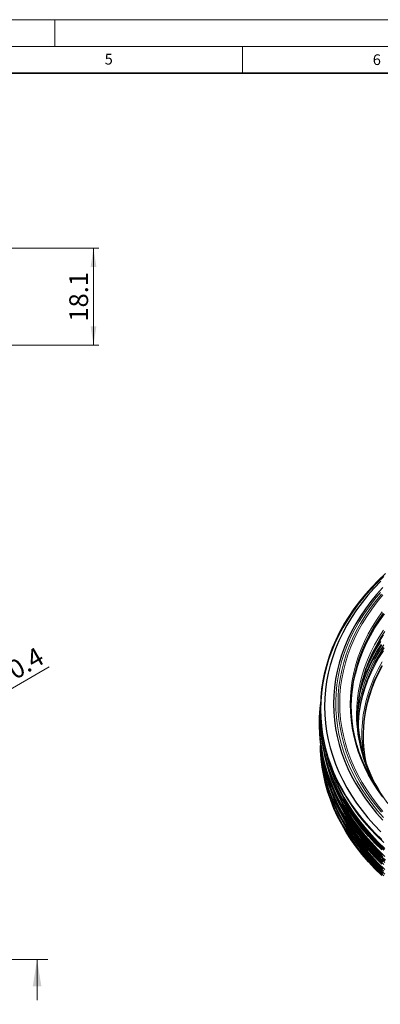
# Model space of a CAD drawing. Units: millimetres. Extents: x 0 to 420, y 0 to 297.
# Drawn here: x 223 to 291, y 113 to 297 of the extents above; entities that cross this region are included whole.
import ezdxf

# ---------------------------------------------------------------- set-up
doc = ezdxf.new("R2010")
doc.units = ezdxf.units.MM
doc.linetypes.add('CENTER', pattern=[10.16, 6.35, -1.27, 1.27, -1.27])
doc.styles.add('SLDTEXTSTYLE0', font='TXT', dxfattribs={"width": 0.605})
doc.dimstyles.new('SLDDIMSTYLE1', dxfattribs={"dimtxt": 3.5, "dimasz": 3.5, "dimexe": 0, "dimexo": 0.0625, "dimgap": 0.875, "dimtad": 1, "dimrnd": 1e-09, "dimzin": 12, "dimdsep": 46, "dimtxsty": 'SLDTEXTSTYLE0', "dimsah": 1, "dimcen": 0, "dimadec": 0, "dimazin": 3, "dimtfac": 1, "dimtdec": 3, "dimtmove": 0, "dimatfit": 3, "dimfxl": 0, "dimfrac": 2, "dimtolj": 1, "dimtzin": 12, "dimarcsym": 0})
doc.dimstyles.new('SLDDIMSTYLE2', dxfattribs={"dimtxt": 3.5, "dimasz": 3.5, "dimexe": 0, "dimexo": 0.0625, "dimgap": 0.875, "dimtad": 1, "dimrnd": 1e-09, "dimzin": 12, "dimdsep": 46, "dimtxsty": 'SLDTEXTSTYLE0', "dimsah": 1, "dimcen": 0.09, "dimadec": 0, "dimazin": 3, "dimtfac": 1, "dimtdec": 3, "dimtofl": 0, "dimtmove": 0, "dimatfit": 3, "dimfxl": 0, "dimfrac": 2, "dimtolj": 1, "dimtzin": 12, "dimarcsym": 0})

# ---------------------------------------------------------------- blocks, each defined once
blk = doc.blocks.new('_D_1')
at = {"color": 7, "linetype": 'Continuous', "lineweight": 0}
for q in [(228.92, 176.29), (69.31, 84.13)]:
    blk.add_line((199.55, 159.33), q, dxfattribs=at)
at = {"color": 7, "linetype": 'Continuous', "lineweight": 18}
for points in [[(199.55, 159.33), (196.25, 158.05), (196.79, 157.11)], [(69.31, 84.13), (72.61, 85.42), (72.07, 86.35)]]:
    blk.add_solid(points, dxfattribs=at)
at = {"color": 7, "linetype": 'Continuous', "lineweight": 18, "char_height": 3.5, "attachment_point": 1, "rotation": 30, "style": 'SLDTEXTSTYLE0'}
for s, insert in [('150.4', (216.24, 174.19)), ('%%c', (211.83, 171.63))]:
    blk.add_mtext(s, dxfattribs=dict(at, insert=insert))
blk = doc.blocks.new('SW_CENTERMARKSYMBOL_0')
at = {"color": 0, "linetype": 'Continuous', "lineweight": 18}
for p, q in [((0, 5), (0, 90.26)), ((0, 0), (0, 2.5)), ((-5, 0), (-90.26, 0)), ((0, 0), (-2.5, 0)), ((0, 0), (0, -2.5)), ((0, 0), (2.5, 0)), ((5, 0), (90.26, 0)), ((0, -5), (0, -90.26))]:
    blk.add_line(p, q, dxfattribs=at)
blk = doc.blocks.new('_D_2')
at = {"color": 7, "linetype": 'Continuous', "lineweight": 0}
for p, q in [((217.61, 254.4), (238.2, 254.4)), ((237.2, 236.3), (237.2, 254.4)), ((216.77, 236.3), (238.2, 236.3))]:
    blk.add_line(p, q, dxfattribs=at)
at = {"color": 7, "linetype": 'Continuous', "lineweight": 18}
for points in [[(237.2, 254.4), (236.67, 250.9), (237.74, 250.9)], [(237.2, 236.3), (237.74, 239.8), (236.67, 239.8)]]:
    blk.add_solid(points, dxfattribs=at)
at = {"color": 7, "linetype": 'Continuous', "lineweight": 18, "insert": (232.69, 240.67), "char_height": 3.5, "attachment_point": 1, "rotation": 90, "style": 'SLDTEXTSTYLE0'}
blk.add_mtext('18.1', dxfattribs=at)

msp = doc.modelspace()

# ---------------------------------------------------------------- linework, layer by layer
at = {"color": 7, "linetype": 'Continuous', "lineweight": 18}
for p, q in [((0, 297), (420, 297)), ((230, 292), (230, 297)), ((15, 292), (415, 292)), ((265, 292), (265, 287)), ((226.677, 114.132), (226.677, 121.732))]:
    msp.add_line(p, q, dxfattribs=at)
at = {"color": 7, "linetype": 'Continuous', "lineweight": 35}
msp.add_line((410, 287), (20, 287), dxfattribs=at)
at = {"color": 7, "linetype": 'Continuous', "lineweight": 25}
for p, q in [((288.15, 180.838), (287.998, 180.622)), ((286.577, 177.063), (286.668, 177.224)), ((285.89, 174.406), (285.835, 174.297)), ((285.997, 146.4), (286.483, 145.748))]:
    msp.add_line(p, q, dxfattribs=at)
at = {"color": 8, "linetype": 'Continuous', "lineweight": 18}
for p, q in [((286.729, 177.404), (286.635, 177.24)), ((279.526, 166.927), (279.535, 167.63))]:
    msp.add_line(p, q, dxfattribs=at)
at = {"color": 7, "linetype": 'CENTER', "lineweight": 18}
msp.add_line((228.677, 121.732), (40.518, 121.732), dxfattribs=at)
at = {"color": 7, "linetype": 'Continuous', "lineweight": 25, "flags": 128}
for points in [[(291.307, 193.166), (290.004, 191.897), (288.77, 190.595), (287.607, 189.26), (286.517, 187.895), (285.501, 186.501), (284.56, 185.081), (283.697, 183.637), (282.913, 182.171), (282.207, 180.684), (281.583, 179.18), (281.039, 177.66), (280.578, 176.127), (280.2, 174.582), (279.906, 173.028), (279.695, 171.467), (279.568, 169.902), (279.526, 168.334)], [(290.752, 192.279), (289.52, 190.988), (288.359, 189.666), (287.271, 188.313), (286.256, 186.931), (285.317, 185.523), (284.455, 184.091), (283.672, 182.636), (282.967, 181.161), (282.343, 179.668), (281.801, 178.159), (281.34, 176.637), (280.963, 175.103), (280.668, 173.561), (280.458, 172.011), (280.331, 170.457), (280.289, 168.901), (280.331, 167.344), (280.458, 165.79), (280.668, 164.24), (280.963, 162.698), (281.34, 161.164), (281.801, 159.642), (282.343, 158.133), (282.967, 156.64), (283.672, 155.165), (284.455, 153.711), (285.317, 152.278), (286.256, 150.87), (287.271, 149.489), (288.359, 148.135), (289.52, 146.813), (290.752, 145.523)], [(291.146, 191.078), (289.993, 189.784), (288.911, 188.459), (287.903, 187.105), (286.969, 185.725), (286.112, 184.32), (285.333, 182.893), (284.633, 181.445), (284.012, 179.98), (283.472, 178.498), (283.014, 177.003), (282.639, 175.496), (282.346, 173.981), (282.136, 172.458), (282.011, 170.931), (281.969, 169.401)], [(285.25, 168.956), (285.291, 170.251), (285.417, 171.734), (285.627, 173.213), (285.92, 174.684), (286.297, 176.146), (286.755, 177.596), (287.296, 179.031), (287.917, 180.451), (288.618, 181.851), (289.398, 183.231), (290.255, 184.587), (291.188, 185.919)], [(285.286, 167.756), (285.271, 169.082), (285.334, 170.566), (285.481, 172.048), (285.712, 173.524), (286.026, 174.993), (286.423, 176.451), (286.902, 177.897), (287.462, 179.329), (288.103, 180.743), (288.824, 182.138), (289.623, 183.512), (290.499, 184.861), (291.45, 186.185)], [(291.197, 182.261), (290.356, 180.914), (289.594, 179.544), (288.911, 178.154), (288.308, 176.745), (287.786, 175.32), (287.346, 173.881), (286.989, 172.431), (286.716, 170.971), (286.526, 169.506), (286.421, 168.035), (286.4, 166.564), (286.463, 165.092), (286.611, 163.624), (286.842, 162.161), (287.157, 160.706), (287.556, 159.261), (288.037, 157.829), (288.599, 156.412), (289.242, 155.012), (289.459, 154.579)], [(287.913, 175.69), (288.386, 176.745), (289.09, 178.141), (289.873, 179.516), (290.733, 180.868)], [(288.008, 175.954), (288.387, 176.79), (289.09, 178.187), (289.873, 179.562), (290.733, 180.913)], [(288.357, 156.995), (288.129, 157.947), (287.855, 159.392), (287.665, 160.844), (287.559, 162.3), (287.538, 163.758), (287.601, 165.216), (287.749, 166.67), (287.982, 168.119), (288.298, 169.56), (288.698, 170.991), (289.18, 172.408), (289.744, 173.811), (290.39, 175.196), (291.115, 176.561)], [(281.969, 169.401), (282.011, 167.872), (282.136, 166.344), (282.346, 164.822), (282.639, 163.306), (283.014, 161.799), (283.472, 160.304), (284.012, 158.822), (284.633, 157.357), (285.333, 155.909), (286.112, 154.482), (286.969, 153.077), (287.903, 151.697), (288.911, 150.344), (289.993, 149.019), (291.146, 147.725)], [(291.188, 151.994), (290.255, 153.325), (289.398, 154.681), (288.618, 156.061), (287.917, 157.462), (287.296, 158.881), (286.755, 160.317), (286.297, 161.767), (285.92, 163.229), (285.627, 164.7), (285.417, 166.178), (285.291, 167.661), (285.249, 169.147), (285.249, 169.147)], [(279.526, 168.334), (279.568, 166.767), (279.695, 165.201), (279.906, 163.641), (280.2, 162.087), (280.578, 160.542), (281.039, 159.008), (281.583, 157.488), (282.207, 155.984), (282.913, 154.498), (283.697, 153.031), (284.56, 151.587), (285.501, 150.167), (286.517, 148.774), (287.607, 147.409), (288.77, 146.074), (290.004, 144.771), (291.307, 143.503)], [(290.975, 142.154), (289.689, 143.431), (288.472, 144.742), (287.327, 146.085), (286.256, 147.457), (285.258, 148.857), (284.337, 150.283), (283.494, 151.733), (282.729, 153.205), (282.044, 154.696), (281.439, 156.204), (280.916, 157.728), (280.476, 159.265), (280.119, 160.812), (279.845, 162.368), (279.655, 163.93), (279.55, 165.496), (279.529, 167.064), (279.538, 167.503)], [(290.975, 137.356), (289.689, 138.633), (288.472, 139.944), (287.327, 141.286), (286.256, 142.659), (285.258, 144.059), (284.337, 145.485), (283.494, 146.935), (282.729, 148.407), (282.044, 149.898), (281.439, 151.406), (280.916, 152.93), (280.476, 154.466), (280.119, 156.014), (279.845, 157.569), (279.655, 159.132), (279.55, 160.698), (279.527, 161.644)], [(290.975, 138.234), (289.689, 139.511), (288.472, 140.822), (287.327, 142.164), (286.256, 143.537), (285.258, 144.937), (284.337, 146.363), (283.494, 147.813), (282.729, 149.285), (282.044, 150.776), (281.439, 152.284), (280.916, 153.808), (280.476, 155.345), (280.119, 156.892), (279.845, 158.448), (279.655, 160.01), (279.555, 161.445)], [(290.975, 139.518), (289.689, 140.796), (288.472, 142.106), (287.327, 143.449), (286.256, 144.821), (285.258, 146.222), (284.337, 147.648), (283.494, 149.098), (282.729, 150.569), (282.044, 152.06), (281.439, 153.569), (280.916, 155.093), (280.476, 156.629), (280.119, 158.176), (279.845, 159.732), (279.816, 159.933)], [(291.538, 140.089), (290.241, 141.351), (289.013, 142.647), (287.856, 143.975), (286.771, 145.333), (285.76, 146.72), (285.742, 146.745)], [(286.483, 145.748), (286.754, 145.389), (287.839, 144.03), (288.997, 142.701), (290.225, 141.405), (291.522, 140.142)]]:
    msp.add_lwpolyline(points, dxfattribs=at)
at = {"color": 8, "linetype": 'Continuous', "lineweight": 18, "flags": 128}
for points in [[(291.644, 193.732), (290.323, 192.473), (289.072, 191.178), (287.891, 189.851), (286.782, 188.494), (285.748, 187.107), (284.788, 185.694), (283.906, 184.255), (283.101, 182.794), (282.376, 181.313), (281.731, 179.813), (281.168, 178.296), (280.686, 176.766), (280.287, 175.224), (279.972, 173.672), (279.74, 172.113), (279.592, 170.548), (279.529, 168.981), (279.55, 167.413), (279.655, 165.847), (279.845, 164.285), (280.119, 162.729), (280.476, 161.182), (280.916, 159.645), (281.439, 158.122), (282.044, 156.613), (282.729, 155.122), (283.494, 153.651), (284.337, 152.201), (285.258, 150.775), (286.256, 149.374), (287.327, 148.002), (288.472, 146.659), (289.689, 145.349), (290.975, 144.071)], [(290.711, 190.168), (289.606, 188.855), (288.574, 187.512), (287.617, 186.141), (286.736, 184.745), (285.934, 183.326), (285.21, 181.886), (284.566, 180.427), (284.003, 178.951), (283.522, 177.461), (283.124, 175.959), (282.808, 174.446), (282.577, 172.927), (282.429, 171.402), (282.366, 169.874), (282.387, 168.346), (282.493, 166.819), (282.682, 165.296), (282.956, 163.78), (283.313, 162.273), (283.752, 160.776), (284.274, 159.293), (284.878, 157.825), (285.562, 156.375), (286.325, 154.945), (287.167, 153.538), (288.086, 152.154), (289.08, 150.797), (290.149, 149.468), (291.29, 148.17)], [(290.898, 189.828), (289.807, 188.512), (288.79, 187.166), (287.848, 185.793), (286.983, 184.395), (286.197, 182.974), (285.49, 181.532), (284.863, 180.072), (284.319, 178.596), (283.856, 177.105), (283.477, 175.603), (283.181, 174.092), (282.97, 172.573), (282.843, 171.05), (282.8, 169.524)], [(291.171, 149.333), (290.086, 150.642), (289.075, 151.98), (288.138, 153.345), (287.279, 154.735), (286.497, 156.147), (285.794, 157.581), (285.171, 159.032), (284.629, 160.5), (284.17, 161.982), (283.792, 163.475), (283.498, 164.978), (283.288, 166.488), (283.162, 168.002), (283.12, 169.519), (283.162, 171.036), (283.288, 172.55), (283.498, 174.06), (283.792, 175.563), (284.17, 177.056), (284.629, 178.538), (285.171, 180.006), (285.794, 181.457), (286.497, 182.891), (287.279, 184.303), (288.138, 185.693), (289.075, 187.058), (290.086, 188.396), (291.171, 189.705)], [(291.013, 186.527), (290.076, 185.191), (289.215, 183.829), (288.433, 182.445), (287.729, 181.039), (287.105, 179.614), (286.563, 178.173), (286.103, 176.717), (285.725, 175.25), (285.43, 173.773), (285.22, 172.29), (285.093, 170.801), (285.051, 169.31)], [(285.249, 169.147), (285.291, 170.632), (285.417, 172.115), (285.627, 173.594), (285.92, 175.065), (286.297, 176.527), (286.755, 177.976), (287.296, 179.412), (287.917, 180.832), (288.618, 182.232), (289.398, 183.612), (290.255, 184.968), (291.188, 186.3)], [(286.236, 167.424), (286.278, 168.9), (286.405, 170.374), (286.616, 171.843), (286.912, 173.305), (287.29, 174.757), (287.752, 176.197), (288.296, 177.623), (288.921, 179.032), (289.627, 180.422), (290.411, 181.79), (291.273, 183.135)], [(291.515, 182.906), (290.658, 181.568), (289.877, 180.206), (289.176, 178.824), (288.554, 177.422), (288.013, 176.004), (287.553, 174.571), (287.176, 173.127), (286.883, 171.673), (286.672, 170.211), (286.546, 168.745), (286.504, 167.276), (286.504, 167.276)], [(291.33, 180.423), (290.469, 179.08), (289.685, 177.713), (288.981, 176.325), (288.356, 174.917), (287.813, 173.493), (287.352, 172.055), (286.973, 170.605), (286.678, 169.145), (286.467, 167.677), (286.397, 166.984)], [(290.986, 180.37), (290.13, 179.026), (289.352, 177.658), (288.652, 176.269), (288.032, 174.862), (287.492, 173.438), (287.034, 172), (286.658, 170.55), (286.644, 170.487)], [(286.989, 172.43), (287.346, 173.527), (287.887, 174.955), (288.51, 176.366), (289.211, 177.759), (289.992, 179.131), (290.85, 180.479)], [(288.031, 176.018), (288.429, 176.899), (289.132, 178.294), (289.914, 179.668), (290.774, 181.018)], [(290.723, 181.179), (289.862, 179.827), (289.079, 178.452), (288.833, 177.983)], [(286.534, 165.935), (286.589, 166.551), (286.778, 168.015), (287.051, 169.472), (287.408, 170.921), (287.847, 172.358), (288.368, 173.781), (288.97, 175.188), (289.653, 176.577), (290.414, 177.945), (291.254, 179.29)], [(288.067, 173.485), (288.399, 174.328), (289.023, 175.734), (289.727, 177.12), (290.51, 178.486), (291.37, 179.828)], [(288.142, 173.69), (288.406, 174.382), (289.008, 175.788), (289.69, 177.175), (290.45, 178.542), (291.289, 179.886)], [(287.787, 158.539), (287.765, 158.645), (287.514, 160.092), (287.346, 161.544), (287.262, 162.999), (287.262, 164.456), (287.346, 165.912), (287.514, 167.364), (287.765, 168.81), (288.1, 170.248), (288.518, 171.674), (289.017, 173.088), (289.597, 174.486), (290.258, 175.866), (290.998, 177.226)], [(290.895, 176.485), (290.189, 175.114), (289.563, 173.723), (289.019, 172.316), (288.557, 170.894), (288.178, 169.459), (287.882, 168.015), (287.67, 166.564), (287.543, 165.107), (287.501, 163.648), (287.501, 163.648)], [(282.8, 169.524), (282.843, 167.999), (282.97, 166.475), (283.181, 164.957), (283.477, 163.445), (283.856, 161.943), (284.319, 160.453), (284.863, 158.976), (285.49, 157.516), (286.197, 156.074), (286.983, 154.654), (287.848, 153.256), (288.79, 151.883), (289.807, 150.537), (290.898, 149.22)], [(285.051, 169.31), (285.093, 167.819), (285.22, 166.33), (285.43, 164.846), (285.725, 163.369), (286.103, 161.902), (286.563, 160.447), (287.105, 159.006), (287.729, 157.581), (288.433, 156.175), (289.215, 154.79), (290.076, 153.428), (291.013, 152.092)], [(279.37, 165.765), (279.412, 167.337), (279.53, 168.827)], [(291.182, 140.867), (289.875, 142.138), (288.638, 143.444), (287.472, 144.783), (286.379, 146.152), (285.36, 147.549), (284.417, 148.973), (283.552, 150.421), (282.765, 151.891), (282.058, 153.381), (281.432, 154.89), (280.887, 156.414), (280.425, 157.952), (280.046, 159.501), (279.75, 161.059), (279.539, 162.624), (279.412, 164.193), (279.37, 165.765), (279.37, 165.765)], [(291.307, 142.095), (290.004, 143.363), (288.77, 144.666), (287.607, 146.001), (286.517, 147.366), (285.501, 148.76), (284.56, 150.179), (283.697, 151.624), (282.913, 153.09), (282.207, 154.576), (281.583, 156.081), (281.039, 157.601), (280.578, 159.134), (280.2, 160.679), (279.906, 162.233), (279.695, 163.794), (279.568, 165.359), (279.526, 166.927), (279.526, 166.927)], [(291.455, 142.249), (290.156, 143.514), (288.925, 144.812), (287.766, 146.143), (286.679, 147.504), (285.667, 148.893), (284.729, 150.308), (283.869, 151.748), (283.087, 153.209), (282.384, 154.691), (281.761, 156.191), (281.22, 157.706), (280.76, 159.234), (280.383, 160.774), (280.089, 162.323), (279.907, 163.633)], [(291.307, 137.297), (290.004, 138.565), (288.77, 139.868), (287.607, 141.202), (286.517, 142.568), (285.501, 143.961), (284.56, 145.381), (283.697, 146.825), (282.913, 148.292), (282.207, 149.778), (281.583, 151.282), (281.039, 152.802), (280.578, 154.336), (280.2, 155.881), (279.906, 157.435), (279.695, 158.995), (279.568, 160.561), (279.531, 161.619)], [(279.932, 161.816), (280.002, 161.317), (280.275, 159.765), (280.632, 158.222), (281.071, 156.69), (281.592, 155.17), (282.195, 153.666), (282.878, 152.179), (283.641, 150.711), (284.482, 149.265), (285.401, 147.843), (286.395, 146.447), (287.464, 145.078), (288.606, 143.739), (289.819, 142.432), (291.102, 141.158)], [(291.307, 138.175), (290.004, 139.443), (288.77, 140.746), (287.607, 142.081), (286.517, 143.446), (285.501, 144.839), (284.56, 146.259), (283.697, 147.703), (282.913, 149.17), (282.207, 150.656), (281.583, 152.161), (281.039, 153.681), (280.578, 155.214), (280.2, 156.759), (279.906, 158.313), (279.695, 159.874), (279.576, 161.309)], [(280.518, 160.766), (280.862, 159.376), (281.321, 157.85), (281.861, 156.337), (282.483, 154.84), (283.185, 153.361), (283.966, 151.902), (284.824, 150.465), (285.76, 149.053), (286.771, 147.666), (287.856, 146.308), (289.013, 144.979), (290.241, 143.683), (291.538, 142.421)], [(291.307, 139.459), (290.004, 140.728), (288.77, 142.03), (287.607, 143.365), (286.517, 144.73), (285.501, 146.124), (284.56, 147.544), (283.697, 148.988), (282.913, 150.454), (282.207, 151.941), (281.583, 153.445), (281.039, 154.965), (280.578, 156.499), (280.2, 158.044), (279.979, 159.163)], [(291.124, 138.642), (289.841, 139.915), (288.629, 141.222), (287.488, 142.56), (286.419, 143.928), (285.425, 145.324), (284.507, 146.746), (283.666, 148.191), (282.903, 149.658), (282.221, 151.144), (281.618, 152.648), (281.097, 154.167), (280.658, 155.698), (280.302, 157.241), (280.171, 157.924)], [(280.866, 157.891), (281.321, 156.378), (281.861, 154.865), (282.483, 153.368), (283.185, 151.889), (283.966, 150.43), (284.824, 148.993), (285.76, 147.58), (286.771, 146.194), (287.856, 144.835), (289.013, 143.507), (290.241, 142.211), (291.538, 140.949)], [(291.124, 139.927), (289.841, 141.2), (288.629, 142.506), (287.488, 143.845), (286.419, 145.213), (285.425, 146.609), (284.507, 148.03), (283.666, 149.476), (282.903, 150.942), (282.221, 152.429), (281.618, 153.932), (281.306, 154.812)], [(291.124, 137.764), (289.841, 139.037), (288.629, 140.344), (287.488, 141.682), (286.419, 143.05), (285.425, 144.446), (284.507, 145.867), (283.666, 147.313), (282.903, 148.78), (282.221, 150.266), (281.618, 151.77), (281.3, 152.666)], [(281.475, 153.472), (281.861, 152.417), (282.483, 150.92), (283.185, 149.441), (283.966, 147.982), (284.824, 146.545), (285.76, 145.133), (286.771, 143.746), (287.856, 142.388), (289.013, 141.059), (290.241, 139.763), (291.538, 138.501)], [(282.915, 151.272), (283.185, 150.726), (283.966, 149.267), (284.824, 147.83), (285.76, 146.417), (286.771, 145.03), (287.856, 143.672), (289.013, 142.344), (290.241, 141.048), (291.538, 139.786)], [(291.619, 140.248), (290.291, 141.501), (289.03, 142.788), (287.839, 144.108), (286.72, 145.459), (285.997, 146.4)], [(286.987, 142.587), (287.856, 141.509), (289.013, 140.181), (290.241, 138.885), (291.538, 137.623)]]:
    msp.add_lwpolyline(points, dxfattribs=at)
at = {"color": 7, "linetype": 'Continuous', "lineweight": 25}
for centre, radius, start, end in [((312.958, 164.511), 26.459, 159.70247, 179.71041), ((310.76, 165.824), 31.472, 172.18581, 218.11111)]:
    msp.add_arc(centre, radius, start, end, dxfattribs=at)
at = {"color": 8, "linetype": 'Continuous', "lineweight": 18}
for centre, radius, start, end in [((313.8, 167.654), 27.566, 180.4773, 211.16893), ((314.642, 167.654), 28.141, 180.77002, 216.78706), ((313.091, 163.679), 25.59, 180.06949, 195.71364)]:
    msp.add_arc(centre, radius, start, end, dxfattribs=at)
at = {"color": 7, "linetype": 'Continuous', "lineweight": 18}
msp.add_solid([(226.677, 121.732), (225.877, 116.732), (227.477, 116.732)], dxfattribs=at)

# ---------------------------------------------------------------- block references
at = {"color": 7, "linetype": 'Continuous', "lineweight": 0}
msp.add_blockref('SW_CENTERMARKSYMBOL_0', (134.428, 121.732), dxfattribs=at)

# ---------------------------------------------------------------- texts
at = {"color": 7, "linetype": 'Continuous', "lineweight": 18, "char_height": 2, "attachment_point": 2, "style": 'SLDTEXTSTYLE0'}
for s, insert in [('5', (240.042, 290.637)), ('6', (290.034, 290.543))]:
    msp.add_mtext(s, dxfattribs=dict(at, insert=insert))

# ---------------------------------------------------------------- dimensions: what is measured, and where the dimension line sits
at = {"color": 7, "linetype": 'Continuous', "lineweight": 18}
dim = msp.add_linear_dim(base=(237.204, 254.398), p1=(216.665, 236.297), p2=(217.506, 254.398), angle=90, dimstyle='SLDDIMSTYLE2', dxfattribs=at)
dim.commit()
dim.dimension.update_dxf_attribs({"geometry": '_D_2', "text_midpoint": (237.204, 245.348), "dimtype": 160})
dim = msp.add_diameter_dim_2p(p1=(199.5514, 159.3305), p2=(69.3051, 84.1327), dimstyle='SLDDIMSTYLE1', dxfattribs=at)
dim.commit()
dim.dimension.update_dxf_attribs({"geometry": '_D_1', "text_midpoint": (221.5381, 172.0245), "dimtype": 163})

doc.saveas('drawing.dxf')
